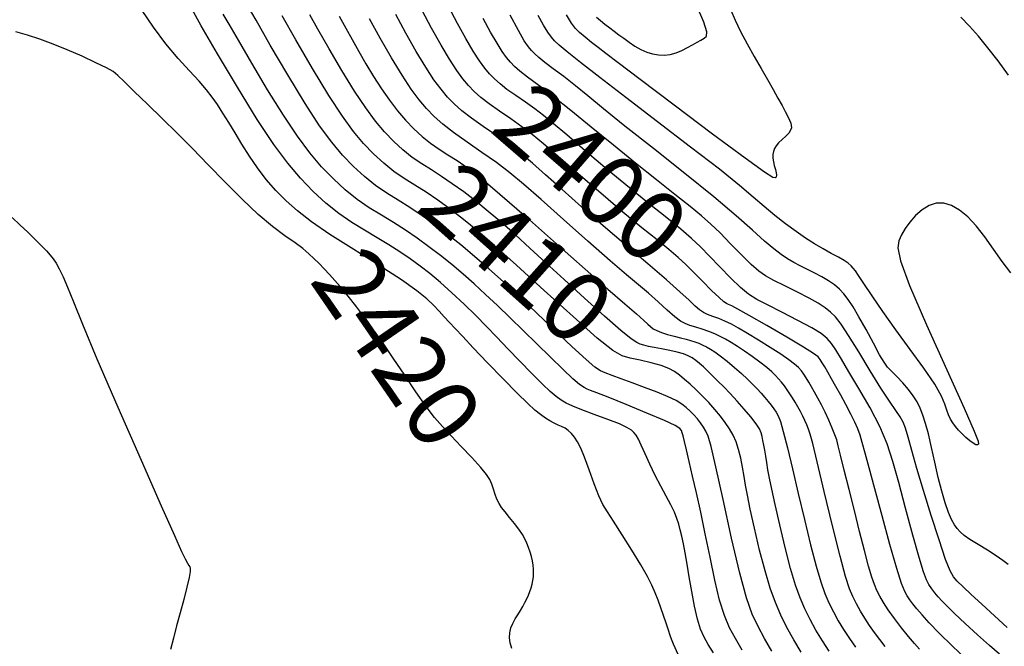
# Model space of a CAD drawing. Extents: x 351748 to 354948, y 1043119 to 1046119.
# Drawn here: x 352056 to 352197, y 1045659 to 1045749 of the extents above; entities that cross this region are included whole.
import ezdxf
from ezdxf.enums import TextEntityAlignment as Align

# ---------------------------------------------------------------- set-up
doc = ezdxf.new("R2010")
doc.units = 0
doc.header["$MEASUREMENT"] = 0
for name, color, linetype in [('CTEXT', 7, 'CONTINUOUS'), ('INDEX', 1, 'CONTINUOUS'), ('INTER', 33, 'CONTINUOUS')]:
    doc.layers.add(name, color=color, linetype=linetype)
doc.styles.add('SIMPLEX', font='SIMPLEX')

msp = doc.modelspace()

# ---------------------------------------------------------------- linework, layer by layer
at = {"layer": 'INDEX', "color": 1, "linetype": 'CONTINUOUS'}
for points, elevation in [([(352191.588, 1045657.365), (352189.587, 1045659.256), (352187.727, 1045661.069), (352187.727, 1045661.069), (352186.299, 1045662.528), (352185.272, 1045663.65), (352184.529, 1045664.522), (352184.529, 1045664.522), (352183.966, 1045665.229), (352183.527, 1045665.83), (352183.162, 1045666.38), (352183.162, 1045666.38), (352182.813, 1045667.008), (352182.362, 1045668.141), (352181.679, 1045670.282), (352180.693, 1045673.706), (352179.565, 1045677.782), (352178.516, 1045681.652), (352178.516, 1045681.652), (352177.718, 1045684.635), (352177.15, 1045686.765), (352176.745, 1045688.254), (352176.745, 1045688.254), (352176.428, 1045689.321), (352176.108, 1045690.204), (352175.686, 1045691.148), (352175.686, 1045691.148), (352175.096, 1045692.333), (352174.393, 1045693.677), (352173.664, 1045695.034), (352173.664, 1045695.034), (352172.982, 1045696.277), (352172.369, 1045697.371), (352171.838, 1045698.301), (352171.838, 1045698.301), (352171.396, 1045699.058), (352171.036, 1045699.655), (352170.746, 1045700.11), (352170.746, 1045700.11), (352170.448, 1045700.48), (352169.795, 1045700.984), (352168.37, 1045701.88), (352168.37, 1045701.88), (352165.954, 1045703.312), (352163.106, 1045704.964), (352160.584, 1045706.408), (352160.584, 1045706.408), (352158.962, 1045707.319), (352158.096, 1045707.78), (352157.66, 1045707.981), (352157.66, 1045707.981), (352157.351, 1045708.111), (352156.958, 1045708.368), (352156.292, 1045708.952), (352156.292, 1045708.952), (352155.234, 1045709.984), (352153.948, 1045711.279), (352152.667, 1045712.571), (352152.667, 1045712.571), (352151.549, 1045713.67), (352150.448, 1045714.685), (352149.142, 1045715.798), (352149.142, 1045715.798), (352147.438, 1045717.176), (352145.262, 1045718.927), (352142.571, 1045721.145), (352142.571, 1045721.145), (352139.408, 1045723.832), (352136.165, 1045726.633), (352133.32, 1045729.102), (352133.32, 1045729.102), (352131.212, 1045730.915), (352129.615, 1045732.233), (352128.159, 1045733.341), (352128.159, 1045733.341), (352126.57, 1045734.46), (352124.946, 1045735.577), (352123.476, 1045736.617), (352123.476, 1045736.617), (352122.299, 1045737.532), (352121.354, 1045738.377), (352120.53, 1045739.232), (352120.53, 1045739.232), (352119.72, 1045740.191), (352118.842, 1045741.385), (352117.817, 1045742.959), (352117.817, 1045742.959), (352116.599, 1045745.001), (352115.259, 1045747.385), (352113.9, 1045749.932)], 2400), ([(352157.98, 1045749.988), (352158.592, 1045748.538), (352159.374, 1045746.928), (352159.374, 1045746.928), (352160.31, 1045745.178), (352161.323, 1045743.381), (352162.32, 1045741.646), (352162.32, 1045741.646), (352163.224, 1045740.069), (352164.019, 1045738.666), (352164.705, 1045737.439), (352164.705, 1045737.439), (352165.282, 1045736.386), (352165.751, 1045735.509), (352166.111, 1045734.807), (352166.111, 1045734.807), (352166.365, 1045734.27), (352166.525, 1045733.855), (352166.607, 1045733.506), (352166.607, 1045733.506), (352166.616, 1045733.173), (352166.513, 1045732.825), (352166.253, 1045732.434), (352166.253, 1045732.434), (352165.816, 1045731.985), (352165.292, 1045731.506), (352164.799, 1045731.04), (352164.799, 1045731.04), (352164.432, 1045730.616), (352164.189, 1045730.214), (352164.044, 1045729.804), (352164.044, 1045729.804), (352163.974, 1045729.358), (352163.975, 1045728.873), (352164.047, 1045728.347), (352164.047, 1045728.347), (352164.181, 1045727.79), (352164.333, 1045727.247), (352164.451, 1045726.769), (352164.451, 1045726.769), (352164.489, 1045726.402), (352164.438, 1045726.155), (352164.299, 1045726.027), (352164.299, 1045726.027), (352163.949, 1045726.111), (352162.775, 1045726.863), (352160.041, 1045728.834), (352160.041, 1045728.834), (352155.377, 1045732.295), (352149.879, 1045736.414), (352145.009, 1045740.078), (352145.009, 1045740.078), (352141.869, 1045742.452), (352140.115, 1045743.791), (352139.043, 1045744.624), (352139.043, 1045744.624), (352138.077, 1045745.384), (352137.166, 1045746.118), (352136.387, 1045746.775), (352136.387, 1045746.775), (352135.778, 1045747.36), (352135.21, 1045748.108), (352134.512, 1045749.306)], 2390), ([(352168.009, 1045658.358), (352166.954, 1045660.107), (352165.992, 1045661.865), (352165.123, 1045663.631), (352165.123, 1045663.631), (352164.338, 1045665.442), (352163.597, 1045667.471), (352162.854, 1045669.93), (352162.854, 1045669.93), (352162.084, 1045672.908), (352161.354, 1045676.018), (352160.754, 1045678.752), (352160.347, 1045680.745), (352160.079, 1045682.192), (352159.869, 1045683.432), (352159.869, 1045683.432), (352159.646, 1045684.728), (352159.389, 1045686.047), (352159.085, 1045687.282), (352159.085, 1045687.282), (352158.724, 1045688.355), (352158.294, 1045689.306), (352157.783, 1045690.208), (352157.783, 1045690.208), (352157.181, 1045691.117), (352156.486, 1045692.046), (352155.698, 1045692.995), (352155.698, 1045692.995), (352154.827, 1045693.957), (352153.913, 1045694.901), (352153.009, 1045695.787), (352153.009, 1045695.787), (352152.156, 1045696.583), (352151.363, 1045697.283), (352150.63, 1045697.886), (352150.63, 1045697.886), (352149.929, 1045698.399), (352149.123, 1045698.845), (352148.045, 1045699.256), (352148.045, 1045699.256), (352146.607, 1045699.651), (352145.026, 1045700.014), (352143.596, 1045700.318), (352143.596, 1045700.318), (352142.456, 1045700.632), (352141.111, 1045701.4), (352138.91, 1045703.163), (352138.91, 1045703.163), (352135.45, 1045706.23), (352131.324, 1045709.987), (352127.37, 1045713.59), (352127.37, 1045713.59), (352124.238, 1045716.383), (352121.814, 1045718.461), (352119.792, 1045720.105), (352119.792, 1045720.105), (352117.917, 1045721.55), (352116.139, 1045722.843), (352114.458, 1045723.984), (352114.458, 1045723.984), (352112.869, 1045724.99), (352111.349, 1045725.949), (352109.872, 1045726.966), (352109.872, 1045726.966), (352108.416, 1045728.13), (352106.975, 1045729.457), (352105.55, 1045730.947), (352105.55, 1045730.947), (352104.111, 1045732.653), (352102.513, 1045734.834), (352100.581, 1045737.802), (352100.581, 1045737.802), (352098.248, 1045741.671), (352095.875, 1045745.76), (352093.931, 1045749.189)], 2410), ([(352197.628, 1045740.687), (352196.119, 1045742.728), (352194.682, 1045744.58), (352194.682, 1045744.58), (352193.319, 1045746.242), (352192.028, 1045747.714), (352190.81, 1045748.997)], 2390), ([(352126.716, 1045658.888), (352126.486, 1045659.665), (352126.486, 1045659.665), (352126.385, 1045660.411), (352126.413, 1045661.124), (352126.571, 1045661.806), (352126.571, 1045661.806), (352126.85, 1045662.457), (352127.204, 1045663.082), (352127.583, 1045663.687), (352127.583, 1045663.687), (352127.94, 1045664.277), (352128.268, 1045664.854), (352128.567, 1045665.416), (352128.567, 1045665.416), (352128.836, 1045665.965), (352129.076, 1045666.499), (352129.286, 1045667.02), (352129.286, 1045667.02), (352129.466, 1045667.529), (352129.613, 1045668.035), (352129.722, 1045668.548), (352129.722, 1045668.548), (352129.79, 1045669.077), (352129.817, 1045669.623), (352129.801, 1045670.188), (352129.801, 1045670.188), (352129.744, 1045670.771), (352129.644, 1045671.371), (352129.504, 1045671.99), (352129.504, 1045671.99), (352129.322, 1045672.624), (352129.104, 1045673.264), (352128.855, 1045673.894), (352128.855, 1045673.894), (352128.571, 1045674.513), (352128.211, 1045675.16), (352127.724, 1045675.888), (352127.724, 1045675.888), (352127.088, 1045676.719), (352126.392, 1045677.578), (352125.75, 1045678.362), (352125.75, 1045678.362), (352125.254, 1045679.001), (352124.882, 1045679.566), (352124.588, 1045680.16), (352124.588, 1045680.16), (352124.331, 1045680.858), (352124.09, 1045681.607), (352123.848, 1045682.327), (352123.848, 1045682.327), (352123.565, 1045682.98), (352123.097, 1045683.713), (352122.276, 1045684.718), (352122.276, 1045684.718), (352121.007, 1045686.111), (352119.497, 1045687.705), (352118.026, 1045689.238), (352118.026, 1045689.238), (352116.793, 1045690.541), (352115.676, 1045691.828), (352114.469, 1045693.403), (352113.024, 1045695.478), (352111.417, 1045697.874), (352109.78, 1045700.318), (352109.78, 1045700.318), (352108.229, 1045702.574), (352106.822, 1045704.561), (352105.6, 1045706.237), (352105.6, 1045706.237), (352104.586, 1045707.583), (352103.726, 1045708.681), (352102.945, 1045709.637), (352102.945, 1045709.637), (352102.182, 1045710.541), (352101.424, 1045711.41), (352100.672, 1045712.245), (352100.672, 1045712.245), (352099.926, 1045713.045), (352099.186, 1045713.807), (352098.455, 1045714.528), (352098.455, 1045714.528), (352097.712, 1045715.218), (352096.854, 1045715.938), (352095.756, 1045716.763), (352095.756, 1045716.763), (352094.32, 1045717.775), (352092.555, 1045719.081), (352090.495, 1045720.798), (352090.495, 1045720.798), (352088.194, 1045722.979), (352085.774, 1045725.437), (352083.374, 1045727.92), (352083.374, 1045727.92), (352081.102, 1045730.233), (352078.928, 1045732.398), (352076.794, 1045734.492), (352076.794, 1045734.492), (352074.686, 1045736.543), (352072.791, 1045738.384), (352071.344, 1045739.8), (352071.344, 1045739.8), (352070.461, 1045740.665), (352069.791, 1045741.204), (352068.863, 1045741.73), (352068.863, 1045741.73), (352067.334, 1045742.482), (352065.365, 1045743.39), (352063.248, 1045744.31), (352063.248, 1045744.31), (352061.221, 1045745.122), (352059.327, 1045745.813), (352057.557, 1045746.396), (352057.557, 1045746.396), (352055.91, 1045746.884)], 2420)]:
    msp.add_lwpolyline(points, dxfattribs=dict(at, elevation=elevation))
at = {"layer": 'INTER', "color": 33, "linetype": 'CONTINUOUS'}
for points, elevation in [([(352150.46, 1045658.012), (352149.786, 1045659.477), (352149.486, 1045660.185), (352149.314, 1045660.699), (352149.314, 1045660.699), (352149.07, 1045661.467), (352148.745, 1045662.47), (352148.375, 1045663.576), (352148.375, 1045663.576), (352147.989, 1045664.672), (352147.588, 1045665.745), (352147.164, 1045666.802), (352147.164, 1045666.802), (352146.688, 1045667.883), (352146.054, 1045669.148), (352145.132, 1045670.786), (352145.132, 1045670.786), (352143.864, 1045672.882), (352142.468, 1045675.108), (352141.228, 1045677.028), (352141.228, 1045677.028), (352140.351, 1045678.358), (352139.721, 1045679.41), (352139.145, 1045680.646), (352139.145, 1045680.646), (352138.474, 1045682.381), (352137.755, 1045684.354), (352137.086, 1045686.155), (352137.086, 1045686.155), (352136.536, 1045687.471), (352136.076, 1045688.37), (352135.653, 1045689.013), (352135.653, 1045689.013), (352135.221, 1045689.535), (352134.772, 1045689.962), (352134.304, 1045690.296), (352134.304, 1045690.296), (352133.817, 1045690.546), (352133.301, 1045690.764), (352132.746, 1045691.011), (352132.144, 1045691.339), (352131.492, 1045691.758), (352130.79, 1045692.268), (352130.79, 1045692.268), (352130.005, 1045692.904), (352128.972, 1045693.84), (352127.493, 1045695.286), (352127.493, 1045695.286), (352125.474, 1045697.339), (352123.236, 1045699.657), (352121.206, 1045701.785), (352121.206, 1045701.785), (352119.705, 1045703.377), (352118.642, 1045704.522), (352117.821, 1045705.414), (352117.821, 1045705.414), (352117.069, 1045706.223), (352116.315, 1045707.02), (352115.51, 1045707.848), (352115.51, 1045707.848), (352114.557, 1045708.773), (352113.156, 1045709.935), (352110.956, 1045711.496), (352110.956, 1045711.496), (352107.78, 1045713.536), (352104.144, 1045715.804), (352100.738, 1045717.968), (352100.738, 1045717.968), (352098.091, 1045719.778), (352096.091, 1045721.322), (352094.47, 1045722.768), (352094.47, 1045722.768), (352093.001, 1045724.258), (352091.64, 1045725.821), (352090.386, 1045727.457), (352090.386, 1045727.457), (352089.237, 1045729.153), (352088.182, 1045730.848), (352087.206, 1045732.47), (352087.206, 1045732.47), (352086.299, 1045733.956), (352085.459, 1045735.296), (352084.684, 1045736.488), (352084.684, 1045736.488), (352083.951, 1045737.558), (352083.135, 1045738.625), (352082.088, 1045739.835), (352082.088, 1045739.835), (352080.706, 1045741.311), (352079.071, 1045743.089), (352077.312, 1045745.183), (352077.312, 1045745.183), (352075.555, 1045747.551), (352073.919, 1045749.934)], 2418), ([(352155.504, 1045658.244), (352154.758, 1045659.431), (352154.758, 1045659.431), (352154.155, 1045660.478), (352153.645, 1045661.606), (352153.196, 1045663.03), (352153.196, 1045663.03), (352152.781, 1045664.887), (352152.398, 1045666.992), (352152.048, 1045669.078), (352152.048, 1045669.078), (352151.733, 1045670.926), (352151.45, 1045672.502), (352151.199, 1045673.818), (352151.199, 1045673.818), (352150.974, 1045674.897), (352150.757, 1045675.809), (352150.528, 1045676.63), (352150.528, 1045676.63), (352150.262, 1045677.442), (352149.91, 1045678.325), (352149.417, 1045679.358), (352149.417, 1045679.358), (352148.754, 1045680.601), (352147.978, 1045682.022), (352147.174, 1045683.568), (352147.174, 1045683.568), (352146.413, 1045685.164), (352145.739, 1045686.663), (352145.186, 1045687.897), (352145.186, 1045687.897), (352144.772, 1045688.748), (352144.447, 1045689.3), (352144.145, 1045689.687), (352144.145, 1045689.687), (352143.774, 1045690.034), (352143.148, 1045690.419), (352142.056, 1045690.912), (352142.056, 1045690.912), (352140.391, 1045691.552), (352138.465, 1045692.257), (352136.697, 1045692.916), (352136.697, 1045692.916), (352135.4, 1045693.45), (352134.487, 1045693.897), (352133.766, 1045694.329), (352133.766, 1045694.329), (352133.054, 1045694.829), (352132.201, 1045695.534), (352131.064, 1045696.595), (352131.064, 1045696.595), (352129.56, 1045698.096), (352127.842, 1045699.864), (352126.122, 1045701.658), (352126.122, 1045701.658), (352124.558, 1045703.298), (352123.076, 1045704.837), (352121.546, 1045706.386), (352121.546, 1045706.386), (352119.882, 1045708.016), (352118.164, 1045709.638), (352116.514, 1045711.123), (352116.514, 1045711.123), (352115.018, 1045712.378), (352113.617, 1045713.46), (352112.213, 1045714.462), (352112.213, 1045714.462), (352110.728, 1045715.462), (352109.145, 1045716.476), (352107.464, 1045717.504), (352107.464, 1045717.504), (352105.692, 1045718.556), (352103.862, 1045719.685), (352102.012, 1045720.957), (352102.012, 1045720.957), (352100.175, 1045722.424), (352098.358, 1045724.097), (352096.561, 1045725.976), (352096.561, 1045725.976), (352094.75, 1045728.118), (352092.755, 1045730.809), (352090.375, 1045734.388), (352090.375, 1045734.388), (352087.533, 1045738.973), (352084.672, 1045743.765), (352082.362, 1045747.741), (352082.362, 1045747.741), (352081.007, 1045750.162)], 2416), ([(352163.834, 1045658.495), (352162.787, 1045660.281), (352161.862, 1045662.007), (352161.862, 1045662.007), (352161.036, 1045663.775), (352160.205, 1045666.107), (352159.242, 1045669.627), (352159.242, 1045669.627), (352158.077, 1045674.634), (352156.873, 1045680.137), (352155.85, 1045684.818), (352155.85, 1045684.818), (352155.167, 1045687.699), (352154.736, 1045689.149), (352154.406, 1045689.88), (352154.406, 1045689.88), (352154.053, 1045690.48), (352153.651, 1045691.069), (352153.202, 1045691.646), (352153.202, 1045691.646), (352152.706, 1045692.211), (352152.169, 1045692.755), (352151.599, 1045693.271), (352151.599, 1045693.271), (352150.977, 1045693.759), (352150.173, 1045694.255), (352149.033, 1045694.805), (352149.033, 1045694.805), (352147.468, 1045695.438), (352145.663, 1045696.111), (352143.869, 1045696.762), (352143.869, 1045696.762), (352142.3, 1045697.339), (352141.019, 1045697.819), (352140.05, 1045698.189), (352140.05, 1045698.189), (352139.344, 1045698.494), (352138.566, 1045699.019), (352137.306, 1045700.106), (352137.306, 1045700.106), (352135.289, 1045701.977), (352132.772, 1045704.357), (352130.145, 1045706.851), (352130.145, 1045706.851), (352127.72, 1045709.137), (352125.501, 1045711.195), (352123.414, 1045713.077), (352123.414, 1045713.077), (352121.396, 1045714.83), (352119.435, 1045716.463), (352117.532, 1045717.975), (352117.532, 1045717.975), (352115.686, 1045719.367), (352113.897, 1045720.638), (352112.165, 1045721.788), (352112.165, 1045721.788), (352110.488, 1045722.835), (352108.854, 1045723.86), (352107.252, 1045724.964), (352107.252, 1045724.964), (352105.669, 1045726.228), (352104.102, 1045727.67), (352102.553, 1045729.29), (352102.553, 1045729.29), (352100.991, 1045731.141), (352099.266, 1045733.486), (352097.197, 1045736.644), (352097.197, 1045736.644), (352094.719, 1045740.722), (352092.217, 1045744.995), (352090.192, 1045748.53), (352090.192, 1045748.53), (352088.993, 1045750.648)], 2412), ([(352196.347, 1045658.062), (352194.907, 1045659.274), (352194.907, 1045659.274), (352193.196, 1045660.808), (352191.441, 1045662.437), (352189.921, 1045663.876), (352189.921, 1045663.876), (352188.839, 1045664.919), (352188.109, 1045665.653), (352187.57, 1045666.24), (352187.57, 1045666.24), (352187.089, 1045666.813), (352186.647, 1045667.399), (352186.252, 1045667.995), (352186.252, 1045667.995), (352185.891, 1045668.675), (352185.461, 1045669.813), (352184.837, 1045671.859), (352184.837, 1045671.859), (352183.946, 1045675.064), (352182.92, 1045678.879), (352181.942, 1045682.557), (352181.942, 1045682.557), (352181.124, 1045685.544), (352180.307, 1045688.063), (352179.26, 1045690.529), (352179.26, 1045690.529), (352177.843, 1045693.232), (352176.266, 1045695.956), (352174.826, 1045698.356), (352174.826, 1045698.356), (352173.75, 1045700.172), (352172.972, 1045701.471), (352172.356, 1045702.405), (352172.356, 1045702.405), (352171.744, 1045703.128), (352170.892, 1045703.813), (352169.538, 1045704.634), (352169.538, 1045704.634), (352167.542, 1045705.702), (352165.265, 1045706.866), (352163.194, 1045707.908), (352161.677, 1045708.696), (352160.511, 1045709.426), (352159.356, 1045710.378), (352159.356, 1045710.378), (352157.958, 1045711.74), (352156.425, 1045713.33), (352154.952, 1045714.874), (352154.952, 1045714.874), (352153.659, 1045716.18), (352152.367, 1045717.383), (352150.822, 1045718.701), (352150.822, 1045718.701), (352148.821, 1045720.316), (352146.362, 1045722.28), (352143.493, 1045724.609), (352143.493, 1045724.609), (352140.322, 1045727.254), (352137.201, 1045729.903), (352134.54, 1045732.178), (352134.54, 1045732.178), (352132.621, 1045733.81), (352131.22, 1045734.962), (352129.981, 1045735.905), (352129.981, 1045735.905), (352128.637, 1045736.852), (352127.262, 1045737.797), (352126.018, 1045738.676), (352126.018, 1045738.676), (352125.023, 1045739.45), (352124.223, 1045740.165), (352123.526, 1045740.889), (352123.526, 1045740.889), (352122.84, 1045741.702), (352122.09, 1045742.728), (352121.205, 1045744.1), (352121.205, 1045744.1), (352120.136, 1045745.912), (352118.929, 1045748.09), (352117.654, 1045750.522)], 2398), ([(352138.82, 1045748.956), (352139.345, 1045748.512), (352139.993, 1045747.992), (352140.679, 1045747.459), (352140.679, 1045747.459), (352141.338, 1045746.958), (352141.993, 1045746.469), (352142.688, 1045745.958), (352142.688, 1045745.958), (352143.453, 1045745.405), (352144.274, 1045744.852), (352145.12, 1045744.361), (352145.12, 1045744.361), (352145.968, 1045743.981), (352146.813, 1045743.721), (352147.654, 1045743.582), (352147.654, 1045743.582), (352148.493, 1045743.564), (352149.329, 1045743.667), (352150.161, 1045743.891), (352150.161, 1045743.891), (352150.986, 1045744.226), (352151.778, 1045744.625), (352152.508, 1045745.029), (352152.508, 1045745.029), (352153.153, 1045745.392), (352153.706, 1045745.704), (352154.168, 1045745.964), (352154.168, 1045745.964), (352154.506, 1045746.242), (352154.553, 1045746.878), (352154.108, 1045748.283), (352154.108, 1045748.283), (352153.059, 1045750.696)], 2388), ([(352159.597, 1045658.635), (352158.624, 1045660.28), (352158.624, 1045660.28), (352157.795, 1045661.836), (352157.063, 1045663.558), (352156.375, 1045665.752), (352156.375, 1045665.752), (352155.688, 1045668.614), (352155.001, 1045671.891), (352154.325, 1045675.223), (352154.325, 1045675.223), (352153.673, 1045678.304), (352153.062, 1045681.061), (352152.512, 1045683.478), (352152.512, 1045683.478), (352152.04, 1045685.537), (352151.657, 1045687.2), (352151.37, 1045688.427), (352151.37, 1045688.427), (352151.177, 1045689.209), (352151.04, 1045689.669), (352150.91, 1045689.963), (352150.91, 1045689.963), (352150.681, 1045690.247), (352150.016, 1045690.671), (352148.522, 1045691.389), (352148.522, 1045691.389), (352146.002, 1045692.473), (352143.05, 1045693.691), (352140.458, 1045694.733), (352140.458, 1045694.733), (352138.821, 1045695.37), (352137.951, 1045695.694), (352137.465, 1045695.879), (352137.465, 1045695.879), (352137.015, 1045696.099), (352136.392, 1045696.535), (352135.423, 1045697.37), (352135.423, 1045697.37), (352133.992, 1045698.724), (352132.22, 1045700.454), (352130.286, 1045702.355), (352130.286, 1045702.355), (352128.345, 1045704.249), (352126.456, 1045706.075), (352124.654, 1045707.8), (352124.654, 1045707.8), (352122.96, 1045709.402), (352121.34, 1045710.896), (352119.748, 1045712.311), (352119.748, 1045712.311), (352118.143, 1045713.667), (352116.518, 1045714.97), (352114.872, 1045716.219), (352114.872, 1045716.219), (352113.207, 1045717.415), (352111.521, 1045718.557), (352109.814, 1045719.646), (352109.814, 1045719.646), (352108.09, 1045720.695), (352106.358, 1045721.772), (352104.632, 1045722.96), (352104.632, 1045722.96), (352102.922, 1045724.326), (352101.23, 1045725.883), (352099.557, 1045727.633), (352099.557, 1045727.633), (352097.882, 1045729.609), (352096.105, 1045731.985), (352094.106, 1045734.969), (352094.106, 1045734.969), (352091.842, 1045738.622), (352089.58, 1045742.424), (352087.666, 1045745.71), (352087.666, 1045745.71), (352086.351, 1045747.982), (352085.502, 1045749.419)], 2414), ([(352172.026, 1045658.464), (352171.04, 1045659.963), (352171.04, 1045659.963), (352170.131, 1045661.471), (352169.301, 1045662.986), (352168.552, 1045664.509), (352168.552, 1045664.509), (352167.871, 1045666.083), (352167.209, 1045667.92), (352166.505, 1045670.277), (352166.505, 1045670.277), (352165.724, 1045673.276), (352164.947, 1045676.505), (352164.282, 1045679.418), (352164.282, 1045679.418), (352163.81, 1045681.601), (352163.495, 1045683.167), (352163.276, 1045684.364), (352163.276, 1045684.364), (352163.1, 1045685.399), (352162.948, 1045686.323), (352162.81, 1045687.152), (352162.81, 1045687.152), (352162.679, 1045687.897), (352162.553, 1045688.559), (352162.433, 1045689.14), (352162.433, 1045689.14), (352162.3, 1045689.659), (352162.058, 1045690.22), (352161.597, 1045690.946), (352161.597, 1045690.946), (352160.843, 1045691.917), (352159.887, 1045693.042), (352158.862, 1045694.188), (352158.862, 1045694.188), (352157.878, 1045695.243), (352156.962, 1045696.193), (352156.117, 1045697.045), (352156.117, 1045697.045), (352155.35, 1045697.806), (352154.66, 1045698.478), (352154.048, 1045699.061), (352154.048, 1045699.061), (352153.506, 1045699.556), (352152.997, 1045699.976), (352152.476, 1045700.335), (352152.476, 1045700.335), (352151.896, 1045700.646), (352151.198, 1045700.921), (352150.322, 1045701.172), (352150.322, 1045701.172), (352149.245, 1045701.408), (352148.095, 1045701.625), (352147.037, 1045701.821), (352147.037, 1045701.821), (352146.199, 1045701.991), (352145.555, 1045702.148), (352145.039, 1045702.302), (352145.039, 1045702.302), (352144.539, 1045702.519), (352143.742, 1045703.068), (352142.29, 1045704.268), (352142.29, 1045704.268), (352139.962, 1045706.312), (352137.097, 1045708.885), (352134.177, 1045711.543), (352134.177, 1045711.543), (352131.581, 1045713.927), (352129.298, 1045716.027), (352127.214, 1045717.914), (352125.238, 1045719.65), (352123.349, 1045721.247), (352121.55, 1045722.705), (352121.55, 1045722.705), (352119.838, 1045724.024), (352118.214, 1045725.204), (352116.679, 1045726.246), (352116.679, 1045726.246), (352115.228, 1045727.165), (352113.841, 1045728.041), (352112.492, 1045728.97), (352112.492, 1045728.97), (352111.162, 1045730.032), (352109.847, 1045731.243), (352108.546, 1045732.604), (352108.546, 1045732.604), (352107.241, 1045734.144), (352105.85, 1045736.014), (352104.268, 1045738.393), (352104.268, 1045738.393), (352102.457, 1045741.346), (352100.622, 1045744.47), (352099.032, 1045747.249), (352099.032, 1045747.249), (352097.889, 1045749.289)], 2408), ([(352102.082, 1045749.118), (352102.991, 1045747.418), (352103.901, 1045745.774), (352104.855, 1045744.098), (352105.88, 1045742.328), (352106.966, 1045740.522), (352108.087, 1045738.765), (352108.087, 1045738.765), (352109.226, 1045737.129), (352110.377, 1045735.627), (352111.542, 1045734.261), (352111.542, 1045734.261), (352112.719, 1045733.03), (352113.909, 1045731.934), (352115.112, 1045730.973), (352115.112, 1045730.973), (352116.333, 1045730.132), (352117.588, 1045729.34), (352118.901, 1045728.508), (352118.901, 1045728.508), (352120.353, 1045727.508), (352122.264, 1045726.03), (352125.015, 1045723.724), (352125.015, 1045723.724), (352128.802, 1045720.413), (352133.089, 1045716.61), (352137.16, 1045713.004), (352137.16, 1045713.004), (352140.43, 1045710.148), (352142.853, 1045708.059), (352144.518, 1045706.62), (352144.518, 1045706.62), (352145.539, 1045705.705), (352146.123, 1045705.156), (352146.508, 1045704.804), (352146.508, 1045704.804), (352146.898, 1045704.507), (352147.389, 1045704.231), (352148.052, 1045703.966), (352148.052, 1045703.966), (352148.917, 1045703.704), (352149.882, 1045703.454), (352150.806, 1045703.226), (352150.806, 1045703.226), (352151.584, 1045703.025), (352152.238, 1045702.837), (352152.827, 1045702.641), (352152.827, 1045702.641), (352153.397, 1045702.423), (352153.959, 1045702.178), (352154.512, 1045701.906), (352154.512, 1045701.906), (352155.069, 1045701.597), (352155.695, 1045701.194), (352156.468, 1045700.629), (352156.468, 1045700.629), (352157.431, 1045699.865), (352158.484, 1045698.984), (352159.494, 1045698.099), (352159.494, 1045698.099), (352160.354, 1045697.299), (352161.079, 1045696.581), (352161.712, 1045695.918), (352161.712, 1045695.918), (352162.288, 1045695.289), (352162.815, 1045694.689), (352163.293, 1045694.119), (352163.293, 1045694.119), (352163.721, 1045693.578), (352164.1, 1045693.067), (352164.43, 1045692.585), (352164.43, 1045692.585), (352164.723, 1045692.077), (352165.042, 1045691.268), (352165.463, 1045689.828), (352165.463, 1045689.828), (352166.041, 1045687.521), (352166.761, 1045684.493), (352167.586, 1045680.984), (352167.586, 1045680.984), (352168.474, 1045677.259), (352169.355, 1045673.677), (352170.155, 1045670.624), (352170.155, 1045670.624), (352170.821, 1045668.368), (352171.404, 1045666.723), (352171.98, 1045665.387), (352171.98, 1045665.387), (352172.61, 1045664.107), (352173.306, 1045662.834), (352174.07, 1045661.568), (352174.07, 1045661.568), (352174.899, 1045660.308), (352175.783, 1045659.057)], 2406), ([(352180.017, 1045659.146), (352179.239, 1045660.136), (352179.239, 1045660.136), (352178.488, 1045661.139), (352177.773, 1045662.152), (352177.101, 1045663.172), (352177.101, 1045663.172), (352176.483, 1045664.198), (352175.918, 1045665.229), (352175.408, 1045666.265), (352175.408, 1045666.265), (352174.929, 1045667.403), (352174.366, 1045669.132), (352173.579, 1045672.034), (352173.579, 1045672.034), (352172.498, 1045676.393), (352171.321, 1045681.288), (352170.314, 1045685.496), (352170.314, 1045685.496), (352169.672, 1045688.103), (352169.311, 1045689.441), (352169.074, 1045690.152), (352169.074, 1045690.152), (352168.831, 1045690.77), (352168.557, 1045691.403), (352168.251, 1045692.05), (352168.251, 1045692.05), (352167.915, 1045692.709), (352167.555, 1045693.369), (352167.181, 1045694.016), (352167.181, 1045694.016), (352166.799, 1045694.638), (352166.411, 1045695.234), (352166.016, 1045695.803), (352166.016, 1045695.803), (352165.615, 1045696.345), (352165.207, 1045696.861), (352164.793, 1045697.35), (352164.793, 1045697.35), (352164.357, 1045697.823), (352163.823, 1045698.335), (352163.098, 1045698.952), (352163.098, 1045698.952), (352162.13, 1045699.711), (352161.022, 1045700.536), (352159.914, 1045701.322), (352159.914, 1045701.322), (352158.919, 1045701.985), (352158.033, 1045702.535), (352157.222, 1045703.004), (352157.222, 1045703.004), (352156.452, 1045703.419), (352155.671, 1045703.792), (352154.829, 1045704.129), (352154.829, 1045704.129), (352153.899, 1045704.438), (352152.961, 1045704.72), (352152.12, 1045704.977), (352152.12, 1045704.977), (352151.432, 1045705.233), (352150.772, 1045705.602), (352149.965, 1045706.218), (352149.965, 1045706.218), (352148.886, 1045707.169), (352147.601, 1045708.339), (352146.226, 1045709.566), (352146.226, 1045709.566), (352144.803, 1045710.769), (352143.078, 1045712.206), (352140.726, 1045714.216), (352140.726, 1045714.216), (352137.578, 1045716.988), (352134.091, 1045720.093), (352130.881, 1045722.95), (352130.881, 1045722.95), (352128.394, 1045725.124), (352126.404, 1045726.776), (352124.514, 1045728.214), (352124.514, 1045728.214), (352122.437, 1045729.678), (352120.312, 1045731.138), (352118.39, 1045732.498), (352118.39, 1045732.498), (352116.85, 1045733.694), (352115.615, 1045734.799), (352114.538, 1045735.918), (352114.538, 1045735.918), (352113.481, 1045737.167), (352112.346, 1045738.699), (352111.043, 1045740.676), (352111.043, 1045740.676), (352109.525, 1045743.179), (352107.919, 1045745.976), (352106.392, 1045748.754)], 2404), ([(352184.93, 1045658.773), (352184.184, 1045659.594), (352183.334, 1045660.597), (352183.334, 1045660.597), (352182.352, 1045661.825), (352181.341, 1045663.15), (352180.439, 1045664.402), (352180.439, 1045664.402), (352179.749, 1045665.45), (352179.238, 1045666.335), (352178.836, 1045667.142), (352178.836, 1045667.142), (352178.478, 1045667.979), (352178.099, 1045669.062), (352177.639, 1045670.634), (352177.639, 1045670.634), (352177.053, 1045672.857), (352176.366, 1045675.579), (352175.617, 1045678.568), (352175.617, 1045678.568), (352174.856, 1045681.578), (352174.164, 1045684.309), (352173.629, 1045686.443), (352173.629, 1045686.443), (352173.303, 1045687.787), (352173.084, 1045688.627), (352172.836, 1045689.369), (352172.836, 1045689.369), (352172.451, 1045690.329), (352171.961, 1045691.455), (352171.426, 1045692.604), (352171.426, 1045692.604), (352170.902, 1045693.656), (352170.402, 1045694.6), (352169.932, 1045695.448), (352169.932, 1045695.448), (352169.499, 1045696.21), (352169.101, 1045696.89), (352168.74, 1045697.487), (352168.74, 1045697.487), (352168.406, 1045698.008), (352168.052, 1045698.485), (352167.622, 1045698.958), (352167.622, 1045698.958), (352167.052, 1045699.472), (352166.25, 1045700.086), (352165.113, 1045700.866), (352165.113, 1045700.866), (352163.602, 1045701.839), (352161.925, 1045702.883), (352160.35, 1045703.838), (352160.35, 1045703.838), (352159.079, 1045704.581), (352158.051, 1045705.138), (352157.137, 1045705.574), (352157.137, 1045705.574), (352156.242, 1045705.943), (352155.396, 1045706.266), (352154.66, 1045706.555), (352154.065, 1045706.838), (352153.512, 1045707.2), (352152.873, 1045707.743), (352152.873, 1045707.743), (352152.004, 1045708.569), (352150.714, 1045709.787), (352148.795, 1045711.506), (352148.795, 1045711.506), (352146.136, 1045713.78), (352142.996, 1045716.428), (352139.73, 1045719.212), (352139.73, 1045719.212), (352136.647, 1045721.914), (352133.884, 1045724.384), (352131.535, 1045726.49), (352131.535, 1045726.49), (352129.636, 1045728.157), (352127.988, 1045729.522), (352126.336, 1045730.777), (352126.336, 1045730.777), (352124.503, 1045732.069), (352122.629, 1045733.357), (352120.932, 1045734.557), (352120.932, 1045734.557), (352119.574, 1045735.613), (352118.484, 1045736.587), (352117.533, 1045737.575), (352117.533, 1045737.575), (352116.6, 1045738.679), (352115.594, 1045740.042), (352114.43, 1045741.818), (352114.43, 1045741.818), (352113.062, 1045744.09), (352111.588, 1045746.681), (352110.146, 1045749.343)], 2402), ([(352197.429, 1045661.861), (352195.602, 1045663.522), (352193.796, 1045665.186), (352193.796, 1045665.186), (352192.29, 1045666.586), (352191.129, 1045667.677), (352190.297, 1045668.474), (352190.297, 1045668.474), (352189.742, 1045669.076), (352189.267, 1045669.932), (352188.638, 1045671.581), (352188.638, 1045671.581), (352187.693, 1045674.364), (352186.565, 1045677.854), (352185.457, 1045681.432), (352185.457, 1045681.432), (352184.536, 1045684.571), (352183.821, 1045687.122), (352183.297, 1045689.029), (352183.297, 1045689.029), (352182.926, 1045690.296), (352182.595, 1045691.161), (352182.168, 1045691.92), (352182.168, 1045691.92), (352181.528, 1045692.852), (352180.617, 1045694.159), (352179.392, 1045696.024), (352177.862, 1045698.51), (352176.24, 1045701.198), (352174.793, 1045703.55), (352174.793, 1045703.55), (352173.712, 1045705.165), (352172.901, 1045706.183), (352172.192, 1045706.883), (352172.192, 1045706.883), (352171.424, 1045707.509), (352170.46, 1045708.157), (352169.168, 1045708.888), (352169.168, 1045708.888), (352167.494, 1045709.736), (352165.692, 1045710.613), (352164.092, 1045711.401), (352164.092, 1045711.401), (352162.917, 1045712.043), (352161.957, 1045712.719), (352160.896, 1045713.667), (352160.896, 1045713.667), (352159.509, 1045715.04), (352157.942, 1045716.637), (352156.43, 1045718.171), (352156.43, 1045718.171), (352155.123, 1045719.447), (352153.805, 1045720.63), (352152.174, 1045721.976), (352152.174, 1045721.976), (352150.002, 1045723.687), (352147.353, 1045725.758), (352144.368, 1045728.127), (352144.368, 1045728.127), (352141.2, 1045730.707), (352138.047, 1045733.298), (352135.121, 1045735.671), (352135.121, 1045735.671), (352132.601, 1045737.641), (352130.541, 1045739.203), (352128.966, 1045740.394), (352128.966, 1045740.394), (352127.866, 1045741.268), (352127.108, 1045741.941), (352126.522, 1045742.546), (352126.522, 1045742.546), (352125.96, 1045743.214), (352125.338, 1045744.071), (352124.592, 1045745.242), (352124.592, 1045745.242), (352123.673, 1045746.823), (352122.599, 1045748.795)], 2396), ([(352197.546, 1045670.853), (352196.811, 1045671.447), (352195.857, 1045672.113), (352195.857, 1045672.113), (352194.624, 1045672.885), (352193.296, 1045673.688), (352192.117, 1045674.42), (352192.117, 1045674.42), (352191.271, 1045675.008), (352190.696, 1045675.502), (352190.268, 1045675.984), (352190.268, 1045675.984), (352189.882, 1045676.536), (352189.493, 1045677.263), (352189.07, 1045678.27), (352189.07, 1045678.27), (352188.596, 1045679.637), (352188.088, 1045681.332), (352187.574, 1045683.295), (352187.574, 1045683.295), (352187.08, 1045685.441), (352186.614, 1045687.576), (352186.182, 1045689.482), (352186.182, 1045689.482), (352185.784, 1045690.998), (352185.4, 1045692.188), (352185, 1045693.179), (352184.555, 1045694.08), (352184.022, 1045694.952), (352183.354, 1045695.841), (352183.354, 1045695.841), (352182.535, 1045696.77), (352181.678, 1045697.666), (352180.925, 1045698.432), (352180.925, 1045698.432), (352180.362, 1045699.04), (352179.857, 1045699.727), (352179.219, 1045700.802), (352179.219, 1045700.802), (352178.32, 1045702.453), (352177.277, 1045704.396), (352176.268, 1045706.228), (352176.268, 1045706.228), (352175.429, 1045707.639), (352174.73, 1045708.675), (352174.099, 1045709.476), (352174.099, 1045709.476), (352173.464, 1045710.162), (352172.763, 1045710.78), (352171.935, 1045711.36), (352171.935, 1045711.36), (352170.945, 1045711.925), (352169.869, 1045712.472), (352168.812, 1045712.992), (352168.812, 1045712.992), (352167.851, 1045713.482), (352166.959, 1045713.973), (352166.086, 1045714.499), (352166.086, 1045714.499), (352165.171, 1045715.11), (352164.112, 1045715.911), (352162.796, 1045717.022), (352162.796, 1045717.022), (352161.087, 1045718.56), (352158.759, 1045720.63), (352155.56, 1045723.337), (352155.56, 1045723.337), (352151.412, 1045726.677), (352146.917, 1045730.22), (352142.853, 1045733.426), (352142.853, 1045733.426), (352139.8, 1045735.889), (352137.569, 1045737.728), (352135.775, 1045739.194), (352135.775, 1045739.194), (352134.118, 1045740.488), (352132.627, 1045741.615), (352131.418, 1045742.529), (352131.418, 1045742.529), (352130.563, 1045743.208), (352129.973, 1045743.732), (352129.518, 1045744.203), (352129.518, 1045744.203), (352129.067, 1045744.751), (352128.489, 1045745.618), (352127.651, 1045747.074), (352127.651, 1045747.074), (352126.48, 1045749.269)], 2394), ([(352197.948, 1045712.485), (352196.721, 1045714.121), (352196.721, 1045714.121), (352195.476, 1045715.875), (352194.228, 1045717.617), (352192.994, 1045719.194), (352192.994, 1045719.194), (352191.792, 1045720.477), (352190.622, 1045721.44), (352189.484, 1045722.083), (352189.484, 1045722.083), (352188.381, 1045722.406), (352187.31, 1045722.41), (352186.272, 1045722.093), (352186.272, 1045722.093), (352185.273, 1045721.476), (352184.347, 1045720.651), (352183.531, 1045719.732), (352183.531, 1045719.732), (352182.859, 1045718.814), (352182.336, 1045717.915), (352181.962, 1045717.035), (352181.962, 1045717.035), (352181.803, 1045716.032), (352182.183, 1045714.197), (352183.492, 1045710.68), (352183.492, 1045710.68), (352185.913, 1045705.061), (352188.793, 1045698.64), (352191.276, 1045693.151), (352191.276, 1045693.151), (352192.707, 1045689.897), (352193.26, 1045688.473), (352193.314, 1045688.046), (352193.314, 1045688.046), (352193.183, 1045687.919), (352192.932, 1045687.955), (352192.56, 1045688.153), (352192.56, 1045688.153), (352192.077, 1045688.505), (352191.533, 1045688.966), (352190.987, 1045689.483), (352190.987, 1045689.483), (352190.488, 1045690.012), (352190.047, 1045690.543), (352189.663, 1045691.077), (352189.663, 1045691.077), (352189.334, 1045691.622), (352189.052, 1045692.213), (352188.804, 1045692.896), (352188.804, 1045692.896), (352188.541, 1045693.739), (352188.056, 1045694.903), (352187.102, 1045696.577), (352187.102, 1045696.577), (352185.527, 1045698.864), (352183.556, 1045701.55), (352181.51, 1045704.338), (352181.51, 1045704.338), (352179.664, 1045706.952), (352178.128, 1045709.212), (352176.967, 1045710.958), (352176.967, 1045710.958), (352176.211, 1045712.092), (352175.75, 1045712.761), (352175.437, 1045713.172), (352175.437, 1045713.172), (352175.135, 1045713.507), (352174.741, 1045713.842), (352174.159, 1045714.228), (352174.159, 1045714.228), (352173.326, 1045714.703), (352172.293, 1045715.268), (352171.141, 1045715.91), (352171.141, 1045715.91), (352169.933, 1045716.624), (352168.656, 1045717.438), (352167.28, 1045718.384), (352165.793, 1045719.481), (352164.249, 1045720.688), (352162.72, 1045721.95), (352162.72, 1045721.95), (352161.183, 1045723.275), (352159.225, 1045724.934), (352156.338, 1045727.26), (352156.338, 1045727.26), (352152.233, 1045730.437), (352147.503, 1045734.043), (352142.963, 1045737.504), (352142.963, 1045737.504), (352139.278, 1045740.348), (352136.523, 1045742.51), (352134.627, 1045744.026), (352134.627, 1045744.026), (352133.479, 1045744.97), (352132.824, 1045745.575), (352132.368, 1045746.111), (352132.368, 1045746.111), (352131.862, 1045746.821), (352131.232, 1045747.83), (352130.449, 1045749.236)], 2392), ([(352055.356, 1045720.365), (352056.486, 1045719.324), (352057.591, 1045718.273), (352057.591, 1045718.273), (352058.618, 1045717.27), (352059.521, 1045716.365), (352060.257, 1045715.61), (352060.257, 1045715.61), (352060.806, 1045715.023), (352061.236, 1045714.495), (352061.639, 1045713.885), (352061.639, 1045713.885), (352062.094, 1045713.063), (352062.635, 1045711.934), (352063.286, 1045710.418), (352063.286, 1045710.418), (352064.119, 1045708.338), (352065.407, 1045705.152), (352067.474, 1045700.229), (352067.474, 1045700.229), (352070.461, 1045693.322), (352073.782, 1045685.747), (352076.669, 1045679.205), (352076.669, 1045679.205), (352078.539, 1045674.987), (352079.557, 1045672.726), (352080.076, 1045671.641), (352080.076, 1045671.641), (352080.394, 1045671.059), (352080.599, 1045670.735), (352080.731, 1045670.533), (352080.731, 1045670.533), (352080.81, 1045670.307), (352080.8, 1045669.867), (352080.649, 1045669.016), (352080.649, 1045669.016), (352080.324, 1045667.628), (352079.875, 1045665.861), (352079.366, 1045663.95), (352079.366, 1045663.95), (352078.86, 1045662.092), (352078.388, 1045660.345), (352077.977, 1045658.732)], 2422)]:
    msp.add_lwpolyline(points, dxfattribs=dict(at, elevation=elevation))

# ---------------------------------------------------------------- texts
at = {"layer": 'CTEXT', "linetype": 'CONTINUOUS', "style": 'SIMPLEX', "oblique": 20}
for s, rotation, p in [('2400', 319.18262, (352137.229, 1045725.714)), ('2410', 318.27462, (352126.602, 1045714.274)), ('2420', 304.50852, (352109.304, 1045701.01))]:
    msp.add_text(s, height=10, rotation=rotation, dxfattribs=at).set_placement(p, align=Align.MIDDLE)

doc.saveas('drawing.dxf')
